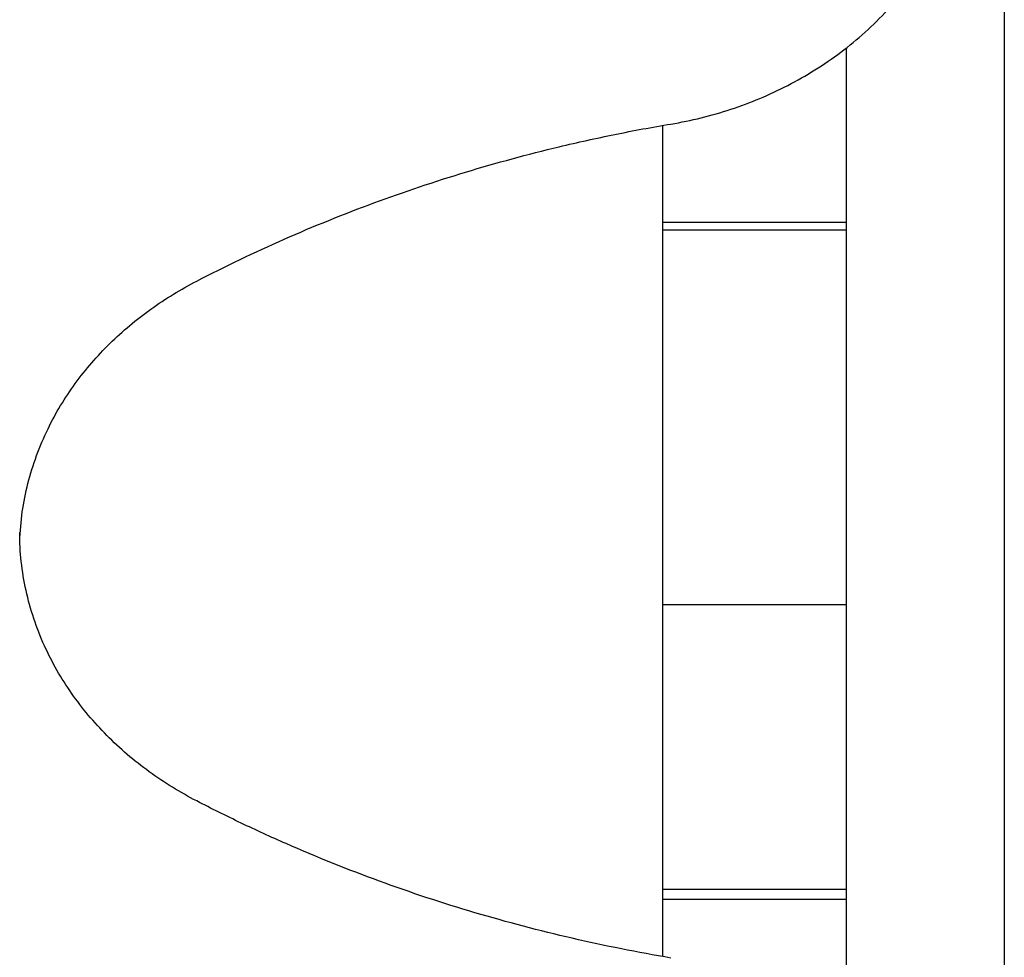
# Model space of a CAD drawing. Units: millimetres. Extents: x 0 to 59400, y 0 to 21000.
# Drawn here: x 38797 to 38998, y 13283 to 13474 of the extents above; entities that cross this region are included whole.
import ezdxf

# ---------------------------------------------------------------- set-up
doc = ezdxf.new("R2010")
doc.units = ezdxf.units.MM
doc.header["$LTSCALE"] = 15
doc.layers.add('P001', color=131, linetype='Continuous')

msp = doc.modelspace()

# ---------------------------------------------------------------- linework, layer by layer
at = {"layer": 'P001'}
for p, q in [((38998.16, 13526.1, 3563.29), (38998.16, 12790.06, 3563.29)), ((38965.86, 13468.71, 3563.29), (38965.86, 13267.15, 3563.29)), ((38928.36, 13282.98, 3563.29), (38928.36, 13452.88, 3563.29)), ((38928.36, 13433.13, 3563.29), (38965.86, 13433.13, 3563.29)), ((38928.36, 13431.5, 3563.29), (38965.86, 13431.5, 3563.29)), ((38928.36, 13354.96, 3563.29), (38965.86, 13354.96, 3563.29)), ((38928.36, 13296.75, 3563.29), (38965.86, 13296.75, 3563.29)), ((38928.36, 13294.76, 3563.29), (38965.86, 13294.76, 3563.29))]:
    msp.add_line(p, q, dxfattribs=at)
at = {"layer": 'P001', "elevation": 3563.29}
for points in [[(38930, 13453.16, 0.037593), (38942.25, 13456.17, 0.039739), (38953.88, 13461.04, 0.041988), (38964.75, 13467.85, 0.046007), (38974.27, 13476.46, 0.046639), (38981.75, 13486.31, 0.050581), (38987.2, 13497.4, 0.043805), (38989.93, 13507.41, 0.044951), (38990.86, 13517.73)], [(38833.07, 13421.06, -0.031112), (38869.28, 13437.03, -0.029558), (38907.15, 13448.51, -0.008605), (38918.54, 13451.03, -0.008528), (38930, 13453.16)], [(38796.9, 13367.93, -0.054259), (38798.56, 13379.7, -0.051361), (38802.66, 13390.86, -0.044587), (38808.24, 13400.11, -0.040503), (38815.31, 13408.28, -0.039073), (38823.71, 13415.34, -0.035699), (38833.07, 13421.06)], [(38833.07, 13314.8, -0.037179), (38823.35, 13320.78, -0.040848), (38814.68, 13328.2, -0.042298), (38807.49, 13336.8, -0.046667), (38801.94, 13346.52, -0.051939), (38798.17, 13357.83, -0.054556), (38796.87, 13369.68)], [(38930, 13282.7, -0.030238), (38889.94, 13291.96, -0.031606), (38851.32, 13306.08, -0.007916), (38842.13, 13310.29, -0.008043), (38833.07, 13314.8)]]:
    msp.add_lwpolyline(points, format="xyb", dxfattribs=at)

doc.saveas('drawing.dxf')
